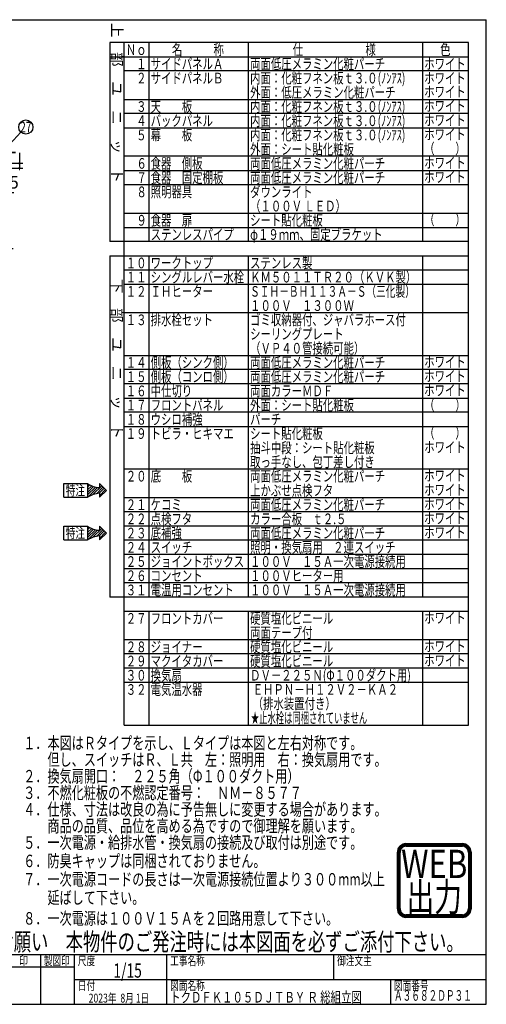
# Model space of a CAD drawing. Units: millimetres. Extents: x 210 to 6060, y -719 to 4222.
# Drawn here: x 4089 to 6060, y 68 to 4222 of the extents above; entities that cross this region are included whole.
import ezdxf

# ---------------------------------------------------------------- set-up
doc = ezdxf.new("R2010")
doc.units = ezdxf.units.MM
doc.header["$LTSCALE"] = 3.75
doc.layers.add('1', color=7, linetype='Continuous', lineweight=9)
doc.layers.add('7', color=4, linetype='Continuous', lineweight=9)
doc.layers.add('2', color=136, linetype='Continuous', lineweight=9, true_color=0x008080)
doc.styles.get("Standard").update_dxf_attribs({"font": 'txt', "bigfont": 'bigfont'})
doc.styles.add('T_STANDARD', font='txt', dxfattribs={"height": 10, "bigfont": 'bigfont'})
doc.styles.add('ＭＳ ゴシック', font='txt')
doc.dimstyles.get("Standard").update_dxf_attribs({"dimtxt": 0.18, "dimasz": 0.18, "dimexe": 0.18, "dimexo": 0.0625, "dimgap": 0.09, "dimtad": 0, "dimtih": 1, "dimtoh": 1, "dimdec": 4, "dimzin": 0, "dimdsep": 46, "dimtxsty": 'Standard', "dimcen": 0.09, "dimadec": 0, "dimazin": 0, "dimtfac": 1, "dimtdec": 4, "dimtofl": 0, "dimtmove": 0, "dimatfit": 3, "dimfxl": 1, "dimtolj": 1, "dimtzin": 0, "dimarcsym": 0})

# ---------------------------------------------------------------- blocks, each defined once
blk = doc.blocks.new('G3')
at = {"layer": '2', "color": 136, "linetype": 'Continuous', "lineweight": 30, "true_color": 0x008080}
for p, q in [((4275.6, 2026.9), (4275.6, 2084.9)), ((4275.6, 2084.9), (4376.4, 2084.9)), ((4426, 2084.9), (4456.2, 2055.9)), ((4426, 2084.9), (4426, 2067.9)), ((4426, 2026.9), (4456.2, 2055.9)), ((4426, 2043.9), (4426, 2026.9)), ((4275.6, 2026.9), (4376.4, 2026.9))]:
    blk.add_line(p, q, dxfattribs=at)
for centre, start, end in [((4432.2, 2167), 235.7706, 266.3919), ((4432.2, 1944.8), 93.6081, 124.2294)]:
    blk.add_arc(centre, 99.3, start, end, dxfattribs=at)
at = {"layer": '2', "color": 136, "linetype": 'Continuous', "lineweight": 9, "true_color": 0x008080, "insert": (4283.6, 2034.9), "char_height": 42, "width": 105.136, "attachment_point": 7}
blk.add_mtext('{\\fＭＳ ゴシック;\\W0.714286;特注}', dxfattribs=at)
blk = doc.blocks.new('G4')
at = {"layer": '2', "color": 136, "linetype": 'Continuous', "lineweight": 30, "true_color": 0x008080}
for p, q in [((4376.4, 2079.7), (4379.6, 2082.9)), ((4376.4, 2069.1), (4386.3, 2079)), ((4426, 2076.2), (4430.4, 2080.7)), ((4376.4, 2058.5), (4393.5, 2075.6)), ((4376.4, 2047.9), (4401.2, 2072.7)), ((4376.4, 2037.3), (4409.5, 2070.4)), ((4377.3, 2027.5), (4418.4, 2068.7)), ((4398.6, 2038.2), (4435.8, 2075.5)), ((4413.3, 2042.3), (4441.2, 2070.3)), ((4425.5, 2043.9), (4446.6, 2065.1)), ((4426, 2033.8), (4452.1, 2059.9))]:
    blk.add_line(p, q, dxfattribs=at)
blk = doc.blocks.new('G2')
at = {"layer": '2', "color": 136, "linetype": 'Continuous', "lineweight": 30, "true_color": 0x008080}
blk.add_line((4376.4, 2084.9), (4376.4, 2026.9), dxfattribs=at)
for name in ['G3', 'G4']:
    blk.add_blockref(name, (0, 0))
blk = doc.blocks.new('G6')
at = {"layer": '2', "color": 136, "linetype": 'Continuous', "lineweight": 30, "true_color": 0x008080}
for p, q in [((4275.6, 2206.9), (4275.6, 2264.9)), ((4275.6, 2264.9), (4376.4, 2264.9)), ((4426, 2264.9), (4456.2, 2235.9)), ((4426, 2264.9), (4426, 2247.9)), ((4275.6, 2206.9), (4376.4, 2206.9)), ((4426, 2206.9), (4456.2, 2235.9)), ((4426, 2223.9), (4426, 2206.9))]:
    blk.add_line(p, q, dxfattribs=at)
for centre, start, end in [((4432.2, 2347), 235.7706, 266.3919), ((4432.2, 2124.8), 93.6081, 124.2294)]:
    blk.add_arc(centre, 99.3, start, end, dxfattribs=at)
at = {"layer": '2', "color": 136, "linetype": 'Continuous', "lineweight": 9, "true_color": 0x008080, "insert": (4283.6, 2214.9), "char_height": 42, "width": 105.136, "attachment_point": 7}
blk.add_mtext('{\\fＭＳ ゴシック;\\W0.714286;特注}', dxfattribs=at)
blk = doc.blocks.new('G7')
at = {"layer": '2', "color": 136, "linetype": 'Continuous', "lineweight": 30, "true_color": 0x008080}
for p, q in [((4376.4, 2259.7), (4379.6, 2262.9)), ((4376.4, 2249.1), (4386.3, 2259)), ((4376.4, 2238.5), (4393.5, 2255.6)), ((4376.4, 2227.9), (4401.2, 2252.7)), ((4376.4, 2217.3), (4409.5, 2250.4)), ((4377.3, 2207.5), (4418.4, 2248.7)), ((4398.6, 2218.2), (4435.8, 2255.5)), ((4413.3, 2222.3), (4441.2, 2250.3)), ((4425.5, 2223.9), (4446.6, 2245.1)), ((4426, 2256.2), (4430.4, 2260.7)), ((4426, 2213.8), (4452.1, 2239.9))]:
    blk.add_line(p, q, dxfattribs=at)
blk = doc.blocks.new('G5')
at = {"layer": '2', "color": 136, "linetype": 'Continuous', "lineweight": 30, "true_color": 0x008080}
blk.add_line((4376.4, 2264.9), (4376.4, 2206.9), dxfattribs=at)
for name in ['G6', 'G7']:
    blk.add_blockref(name, (0, 0))
blk = doc.blocks.new('_DOT')
at = {"color": 0}
blk.add_line((-0.5, 0), (-1, 0), dxfattribs=at)
at = {"color": 0, "const_width": 0.5}
blk.add_lwpolyline([(-0.25, 0, 1), (0.25, 0, 1)], format="xyb", close=True, dxfattribs=at)
blk = doc.blocks.new('Dim5')
at = {"layer": '1', "color": 7, "linetype": 'Continuous', "lineweight": 30}
for p, q in [((3730.4, 2650), (3730.4, 2942.5)), ((3730.4, 2927.5), (3806.5, 2927.5)), ((3742.4, 2650), (3742.4, 2942.5))]:
    blk.add_line(p, q, dxfattribs=at)
at = {"layer": '1', "color": 7, "linetype": 'Continuous', "lineweight": 30, "xscale": 9, "yscale": 9, "zscale": 9}
for p, rotation in [((3730.4, 2927.5), 359.9999999999995), ((3742.4, 2927.5), 179.9999999999997)]:
    blk.add_blockref('_DOT', p, dxfattribs=dict(at, rotation=rotation))
at = {"layer": '1', "color": 7, "linetype": 'Continuous', "lineweight": 9, "insert": (3754, 2927.5), "char_height": 52.5, "width": 387.5, "attachment_point": 7, "style": 'ＭＳ ゴシック'}
blk.add_mtext('12', dxfattribs=at)
blk = doc.blocks.new('Dim78')
at = {"layer": '1', "color": 7, "linetype": 'Continuous', "lineweight": 30}
for p, q in [((3864.3, 3586.5), (3864.3, 3478.5)), ((3964.3, 3586.5), (3964.3, 3478.5)), ((3864.3, 3493.5), (3964.3, 3493.5))]:
    blk.add_line(p, q, dxfattribs=at)
at = {"layer": '1', "color": 7, "linetype": 'Continuous', "lineweight": 30, "xscale": 9, "yscale": 9, "zscale": 9}
for p, rotation in [((3864.3, 3493.5), 179.9999999999998), ((3964.3, 3493.5), 359.9999999999997)]:
    blk.add_blockref('_DOT', p, dxfattribs=dict(at, rotation=rotation))
at = {"layer": '1', "color": 7, "linetype": 'Continuous', "lineweight": 9, "insert": (3914.3, 3493.5), "char_height": 52.5, "width": 387.5, "attachment_point": 8, "style": 'ＭＳ ゴシック'}
blk.add_mtext('15', dxfattribs=at)
blk = doc.blocks.new('Dim79')
at = {"layer": '1', "color": 7, "linetype": 'Continuous', "lineweight": 30}
for p, q in [((3856.8, 3581.5), (3856.8, 3368.5)), ((3971.8, 3581.5), (3971.8, 3368.5)), ((3856.8, 3383.5), (3971.8, 3383.5))]:
    blk.add_line(p, q, dxfattribs=at)
at = {"layer": '1', "color": 7, "linetype": 'Continuous', "lineweight": 30, "xscale": 9, "yscale": 9, "zscale": 9}
for p, rotation in [((3856.8, 3383.5), 179.9999999999998), ((3971.8, 3383.5), 359.9999999999997)]:
    blk.add_blockref('_DOT', p, dxfattribs=dict(at, rotation=rotation))
at = {"layer": '1', "color": 7, "linetype": 'Continuous', "lineweight": 9, "insert": (3914.3, 3383.5), "char_height": 52.5, "width": 387.5, "attachment_point": 8, "style": 'ＭＳ ゴシック'}
blk.add_mtext('18', dxfattribs=at)
blk = doc.blocks.new('Dim80')
at = {"layer": '1', "color": 7, "linetype": 'Continuous', "lineweight": 30}
for p, q in [((3964.3, 3586.5), (3964.3, 3478.5)), ((3971.8, 3601.5), (3971.8, 3478.5)), ((3964.3, 3493.5), (4064.7, 3493.5))]:
    blk.add_line(p, q, dxfattribs=at)
at = {"layer": '1', "color": 7, "linetype": 'Continuous', "lineweight": 30, "xscale": 9, "yscale": 9, "zscale": 9}
for p, rotation in [((3964.3, 3493.5), 359.9999999999997), ((3971.8, 3493.5), 179.9999999999998)]:
    blk.add_blockref('_DOT', p, dxfattribs=dict(at, rotation=rotation))
at = {"layer": '1', "color": 7, "linetype": 'Continuous', "lineweight": 9, "insert": (3986, 3493.5), "char_height": 52.5, "width": 512.5, "attachment_point": 7, "style": 'ＭＳ ゴシック'}
blk.add_mtext('1.5', dxfattribs=at)
blk = doc.blocks.new('Dim81')
at = {"layer": '1', "color": 7, "linetype": 'Continuous', "lineweight": 30}
for p, q in [((3856.8, 3581.5), (3856.8, 3478.5)), ((3864.3, 3586.5), (3864.3, 3478.5)), ((3756, 3493.5), (3864.3, 3493.5))]:
    blk.add_line(p, q, dxfattribs=at)
at = {"layer": '1', "color": 7, "linetype": 'Continuous', "lineweight": 30, "xscale": 9, "yscale": 9, "zscale": 9}
for p, rotation in [((3856.8, 3493.5), 359.9999999999997), ((3864.3, 3493.5), 179.9999999999998)]:
    blk.add_blockref('_DOT', p, dxfattribs=dict(at, rotation=rotation))
at = {"layer": '1', "color": 7, "linetype": 'Continuous', "lineweight": 9, "insert": (3834.7, 3493.5), "char_height": 52.5, "width": 512.5, "attachment_point": 9, "style": 'ＭＳ ゴシック'}
blk.add_mtext('1.5', dxfattribs=at)
blk = doc.blocks.new('Dim82')
at = {"layer": '1', "color": 7, "linetype": 'Continuous', "lineweight": 30}
for p, q in [((4088.3, 3660.6), (4088.3, 3596.5)), ((3986.8, 3616.5), (4103.3, 3616.5)), ((3986.8, 3596.5), (4103.3, 3596.5))]:
    blk.add_line(p, q, dxfattribs=at)
at = {"layer": '1', "color": 7, "linetype": 'Continuous', "lineweight": 30, "xscale": 9, "yscale": 9, "zscale": 9}
for p, rotation in [((4088.3, 3616.5), 269.9999999999998), ((4088.3, 3596.5), 89.99999999999991)]:
    blk.add_blockref('_DOT', p, dxfattribs=dict(at, rotation=rotation))
at = {"layer": '1', "color": 7, "linetype": 'Continuous', "lineweight": 9, "insert": (4088.3, 3634.4), "char_height": 52.5, "width": 187.5, "attachment_point": 7, "rotation": 90, "style": 'ＭＳ ゴシック'}
blk.add_mtext('4', dxfattribs=at)
blk = doc.blocks.new('G46')
at = {"layer": '1', "color": 7, "linetype": 'Continuous', "lineweight": 30}
for p, q in [((3864.333, 3751.5), (3864.333, 3601.5)), ((3964.333, 3601.5), (3964.333, 3751.5)), ((3856.833, 3616.5), (3864.333, 3616.5)), ((3856.833, 3616.5), (3856.833, 3596.5)), ((3964.333, 3616.5), (3971.833, 3616.5)), ((3971.833, 3596.5), (3971.833, 3616.5)), ((3856.833, 3596.5), (3971.833, 3596.5)), ((3864.333, 3601.5), (3964.333, 3601.5)), ((3851.333, 3257.5), (4061.333, 3257.5))]:
    blk.add_line(p, q, dxfattribs=at)
blk.add_lwpolyline([(3968.753, 3613.22), (4094.716, 3747.351)], dxfattribs=at)
blk.add_circle((4115.253, 3769.22), 30, dxfattribs=at)
at = {"layer": '1', "color": 7, "linetype": 'Continuous', "lineweight": 30, "xscale": 9, "yscale": 9, "zscale": 9, "rotation": 226.7987803815658}
blk.add_blockref('_DOT', (3968.753, 3613.22), dxfattribs=at)
at = {"layer": '1', "color": 7, "linetype": 'Continuous', "lineweight": 9}
for s, insert, char_height, width, attachment_point in [('{\\fＭＳ ゴシック;\\W0.714286;27}', (4115.253, 3769.22), 45, 52.60032, 5), ('{\\fＭＳ ゴシック;\\W0.714286;Ａ部詳細}', (3851.333, 3257.5), 52.5, 261.00301, 7)]:
    blk.add_mtext(s, dxfattribs=dict(at, insert=insert, char_height=char_height, width=width, attachment_point=attachment_point))
at = {"layer": '1', "color": 7, "linetype": 'Continuous', "lineweight": 30}
dim = blk.add_linear_dim(base=(4088.333, 3596.5), p1=(3971.833, 3616.5), p2=(3971.833, 3596.5), angle=270, text='4', dimstyle='Standard', override={"dimscale": 1, "dimtxt": 52.5, "dimasz": 9, "dimexe": 15, "dimexo": 15, "dimgap": 0, "dimtad": 1, "dimtih": 0, "dimtoh": 0, "dimdec": 2, "dimzin": 8, "dimtxsty": 'ＭＳ ゴシック', "dimblk1": 'DOT', "dimblk2": 'DOT', "dimsah": 1, "dimse1": 0, "dimse2": 0, "dimtix": 0, "dimtofl": 1, "dimtmove": 1, "dimatfit": 2, "dimtzin": 8}, dxfattribs=at)
dim.commit()
dim.dimension.update_dxf_attribs({"geometry": 'Dim82', "text_midpoint": (4088.333, 3647.5), "dimtype": 160, "text_rotation": 90})
for base, p1, p2, text, picture, middle in [((3971.833, 3493.5), (3964.333, 3601.5), (3971.833, 3616.5), '1.5', 'Dim80', (4025.333, 3493.5)), ((3864.333, 3493.5), (3856.833, 3596.5), (3864.333, 3601.5), '1.5', 'Dim81', (3795.333, 3493.5)), ((3964.333, 3493.5), (3864.333, 3601.5), (3964.333, 3601.5), '15', 'Dim78', (3914.333, 3493.5)), ((3971.833, 3383.5), (3856.833, 3596.5), (3971.833, 3596.5), '18', 'Dim79', (3914.333, 3383.5))]:
    dim = blk.add_linear_dim(base=base, p1=p1, p2=p2, text=text, dimstyle='Standard', override={"dimscale": 1, "dimtxt": 52.5, "dimasz": 9, "dimexe": 15, "dimexo": 15, "dimgap": 0, "dimtad": 1, "dimtih": 0, "dimtoh": 0, "dimdec": 2, "dimzin": 8, "dimtxsty": 'ＭＳ ゴシック', "dimblk1": 'DOT', "dimblk2": 'DOT', "dimsah": 1, "dimse1": 0, "dimse2": 0, "dimtix": 0, "dimtofl": 1, "dimtmove": 1, "dimatfit": 2, "dimtzin": 8}, dxfattribs=at)
    dim.commit()
    dim.dimension.update_dxf_attribs({"geometry": picture, "text_midpoint": middle, "dimtype": 160, "text_rotation": 360})

msp = doc.modelspace()

# ---------------------------------------------------------------- linework, layer by layer
at = {"layer": '1', "color": 7, "linetype": 'Continuous', "lineweight": 30}
for p, q in [((210, 4222.5), (6060, 4222.5)), ((6060, 67.5), (6060, 4222.5)), ((5985, 4126), (4470, 4126)), ((4470, 4126), (4470, 3286)), ((4530, 1246), (4530, 4126)), ((4635, 4126), (4635, 3286)), ((5055, 3286), (5055, 4126)), ((5790, 4126), (5790, 3286)), ((5985, 1246), (5985, 4126)), ((4470, 4066), (5985, 4066)), ((5985, 4006), (4530, 4006)), ((4530, 3886), (5985, 3886)), ((5985, 3826), (4530, 3826)), ((4530, 3766), (5985, 3766)), ((5985, 3646), (4530, 3646)), ((4530, 3586), (5985, 3586)), ((5985, 3526), (4530, 3526)), ((4530, 3406), (5985, 3406)), ((4530, 3346), (5985, 3346)), ((5985, 3286), (4470, 3286)), ((4470, 3226), (5985, 3226)), ((4470, 3226), (4470, 1786)), ((4635, 3226), (4635, 1786)), ((5055, 1786), (5055, 3226)), ((5790, 3226), (5790, 1786)), ((5985, 3166), (4530, 3166)), ((4530, 3106), (5985, 3106)), ((5985, 2986), (4530, 2986)), ((4530, 2806), (5985, 2806)), ((5985, 2746), (4530, 2746)), ((5985, 2686), (4530, 2686)), ((4530, 2626), (5985, 2626)), ((5985, 2566), (4530, 2566)), ((4530, 2506), (5985, 2506)), ((5985, 2326), (4530, 2326)), ((4530, 2206), (5985, 2206)), ((5985, 2146), (4530, 2146)), ((4530, 2086), (5985, 2086)), ((5985, 2026), (4530, 2026)), ((5985, 1966), (4530, 1966)), ((4530, 1906), (5985, 1906)), ((5985, 1846), (4530, 1846)), ((5985, 1786), (4470, 1786)), ((4530, 1726), (5985, 1726)), ((4635, 1726), (4635, 1486)), ((5055, 1486), (5055, 1726)), ((5790, 1726), (5790, 1246)), ((5985, 1606), (4530, 1606)), ((5985, 1546), (4530, 1546)), ((5985, 1486), (4530, 1486)), ((4635, 1486), (4635, 1246)), ((5055, 1246), (5055, 1486)), ((5985, 1426), (4530, 1426)), ((4530, 1246), (5985, 1246)), ((210, 277.5), (6060, 277.5)), ((4177.5, 277.5), (4177.5, 67.5)), ((4320, 277.5), (4320, 67.5)), ((4710, 277.5), (4710, 67.5)), ((5415, 277.5), (5415, 172.5)), ((2212.5, 225), (4320, 225)), ((4320, 172.5), (6060, 172.5)), ((5655, 172.5), (5655, 67.5)), ((210, 67.5), (6060, 67.5))]:
    msp.add_line(p, q, dxfattribs=at)
at = {"layer": '1', "color": 7, "linetype": 'Continuous', "lineweight": 80}
for p, q in [((5690, 470), (5690, 710)), ((5720, 740), (5960, 740)), ((5990, 710), (5990, 470)), ((5960, 440), (5720, 440))]:
    msp.add_line(p, q, dxfattribs=at)
for centre, start, end in [((5720, 710), 90, 180), ((5960, 710), 0, 90), ((5720, 470), 180, 270), ((5960, 470), 270, 0)]:
    msp.add_arc(centre, 30, start, end, dxfattribs=at)

# ---------------------------------------------------------------- block references
for name in ['G46', 'G5', 'G2']:
    msp.add_blockref(name, (0, 0))

# ---------------------------------------------------------------- texts
at = {"layer": '1', "color": 7, "linetype": 'Continuous', "lineweight": 9, "char_height": 45, "attachment_point": 9, "rotation": 270, "style": 'T_STANDARD'}
for s, insert, width in [('{\\f@ＭＳ ゴシック;上\u3000部\u3000ユ\u3000ニ\u3000ッ\u3000ト}', (4477.5, 3533.5), 897.55648), ('{\\f@ＭＳ ゴシック;下\u3000部\u3000ユ\u3000ニ\u3000ッ\u3000ト}', (4477.5, 2453.5), 892.67129)]:
    msp.add_mtext(s, dxfattribs=dict(at, insert=insert, width=width))
at = {"layer": '1', "color": 7, "linetype": 'Continuous', "lineweight": 9}
for s, insert, char_height, width, attachment_point in [('{\\fＭＳ ゴシック;\\W0.714286;Ｎｏ}', (4537.5, 4073.5), 45, 91.79158, 7), ('{\\fＭＳ ゴシック;\\W0.714286;名\u3000\u3000\u3000称}', (4732.5, 4073.5), 45, 289.56215, 7), ('{\\fＭＳ ゴシック;\\W0.714286;仕\u3000\u3000\u3000\u3000\u3000\u3000様}', (5242.5, 4073.5), 45, 469.48965, 7), ('{\\fＭＳ ゴシック;\\W0.714286;色}', (5865, 4073.5), 45, 52.59318, 7), ('{\\fＭＳ ゴシック;\\W0.714286;\u3000１}', (4537.5, 4013.5), 45, 95.29242, 7), ('{\\fＭＳ ゴシック;\\W0.714286;サイドパネルＡ}', (4642.5, 4013.5), 45, 402.72261, 7), ('{\\fＭＳ ゴシック;\\W0.714286;両面低圧メラミン化粧パーチ}', (5062.5, 4013.5), 45, 761.42612, 7), ('{\\fＭＳ ゴシック;\\W0.714286;ホワイト}', (5797.5, 4013.5), 45, 223.93661, 7), ('{\\fＭＳ ゴシック;\\W0.714286;\u3000２}', (4537.5, 3953.5), 45, 105.018, 7), ('{\\fＭＳ ゴシック;\\W0.714286;サイドパネルＢ}', (4642.5, 3953.5), 45, 402.25959, 7), ('{\\fＭＳ ゴシック;\\W0.714286;内面：化粧フネン板ｔ３.０(ﾉﾝｱｽ)}', (5062.5, 3953.5), 45, 899.41064, 7), ('{\\fＭＳ ゴシック;\\W0.714286;ホワイト}', (5797.5, 3953.5), 45, 223.93661, 7), ('{\\fＭＳ ゴシック;\\W0.714286;外面：低圧メラミン化粧パーチ}', (5062.5, 3893.5), 45, 821.92705, 7), ('{\\fＭＳ ゴシック;\\W0.714286;ホワイト}', (5797.5, 3896), 45, 223.93661, 7), ('{\\fＭＳ ゴシック;\\W0.714286;\u3000３}', (4537.5, 3833.5), 45, 104.28744, 7), ('{\\fＭＳ ゴシック;\\W0.714286;天\u3000\u3000板}', (4642.5, 3833.5), 45, 231.12948, 7), ('{\\fＭＳ ゴシック;\\W0.714286;内面：化粧フネン板ｔ３.０(ﾉﾝｱｽ)}', (5062.5, 3833.5), 45, 899.41064, 7), ('{\\fＭＳ ゴシック;\\W0.714286;ホワイト}', (5797.5, 3836), 45, 223.93661, 7), ('{\\fＭＳ ゴシック;\\W0.714286;バックパネル}', (4642.5, 3773.5), 45, 350.54179, 7), ('{\\fＭＳ ゴシック;\\W0.714286;内面：化粧フネン板ｔ３.０(ﾉﾝｱｽ)}', (5062.5, 3773.5), 45, 899.41064, 7), ('{\\fＭＳ ゴシック;\\W0.714286;ホワイト}', (5797.5, 3776), 45, 223.93661, 7), ('{\\fＭＳ ゴシック;\\W0.714286;\u3000４}', (4537.5, 3773.5), 45, 105.69576, 7), ('{\\fＭＳ ゴシック;\\W0.714286;\u3000５}', (4537.5, 3713.5), 45, 105.018, 7), ('{\\fＭＳ ゴシック;\\W0.714286;幕\u3000\u3000板}', (4642.5, 3713.5), 45, 230.89904, 7), ('{\\fＭＳ ゴシック;\\W0.714286;内面：化粧フネン板ｔ３.０(ﾉﾝｱｽ)}', (5062.5, 3713.5), 45, 899.41064, 7), ('{\\fＭＳ ゴシック;\\W0.714286;ホワイト}', (5797.5, 3716), 45, 223.93661, 7), ('{\\fＭＳ ゴシック;\\W0.714286;外面：シート貼化粧板}', (5062.5, 3653.5), 45, 587.27889, 7), ('{\\fＭＳ ゴシック;\\W0.714286;（\u3000\u3000）}', (5797.5, 3656), 45, 156.52247, 7), ('{\\fＭＳ ゴシック;\\W0.714286;６}', (4582.5, 3593.5), 45, 31.50968, 7), ('{\\fＭＳ ゴシック;\\W0.714286;食器\u3000側板}', (4642.5, 3593.5), 45, 290.48891, 7), ('{\\fＭＳ ゴシック;\\W0.714286;両面低圧メラミン化粧パーチ}', (5062.5, 3593.5), 45, 761.42612, 7), ('{\\fＭＳ ゴシック;\\W0.714286;ホワイト}', (5797.5, 3596), 45, 223.93661, 7), ('{\\fＭＳ ゴシック;\\W0.714286;７}', (4582.5, 3533.5), 45, 29.40504, 7), ('{\\fＭＳ ゴシック;\\W0.714286;食器\u3000固定棚板}', (4642.5, 3533.5), 45, 409.2049, 7), ('{\\fＭＳ ゴシック;\\W0.714286;両面低圧メラミン化粧パーチ}', (5062.5, 3533.5), 45, 761.42612, 7), ('{\\fＭＳ ゴシック;\\W0.714286;ホワイト}', (5797.5, 3536), 45, 223.93661, 7), ('{\\fＭＳ ゴシック;\\W0.714286;８}', (4582.5, 3473.5), 45, 31.04594, 7), ('{\\fＭＳ ゴシック;\\W0.714286;照明器具}', (4642.5, 3473.5), 45, 230.66718, 7), ('{\\fＭＳ ゴシック;\\W0.714286;ダウンライト}', (5062.5, 3473.5), 45, 340.33607, 7), ('{\\fＭＳ ゴシック;\\W0.714286;（１００Ｖ ＬＥＤ）}', (5062.5, 3413.5), 45, 482.99146, 7), ('{\\fＭＳ ゴシック;\\W0.714286;（\u3000\u3000）}', (5797.5, 3356), 45, 156.52247, 7), ('{\\fＭＳ ゴシック;\\W0.714286;９}', (4582.5, 3353.5), 45, 31.27781, 7), ('{\\fＭＳ ゴシック;\\W0.714286;食器\u3000扉}', (4642.5, 3353.5), 45, 231.13091, 7), ('{\\fＭＳ ゴシック;\\W0.714286;シート貼化粧板}', (5062.5, 3353.5), 45, 404.1081, 7), ('{\\fＭＳ ゴシック;\\W0.714286;ステンレスパイプ}', (4642.5, 3293.5), 45, 468.81688, 7), ('{\\fＭＳ ゴシック;\\W0.714286;φ１９ｍｍ、固定ブラケット}', (5062.5, 3293.5), 45, 750.97641, 7), ('{\\fＭＳ ゴシック;\\W0.714286;１０}', (4537.5, 3173.5), 45, 86.93307, 7), ('{\\fＭＳ ゴシック;\\W0.714286;ワークトップ}', (4642.5, 3173.5), 45, 345.44357, 7), ('{\\fＭＳ ゴシック;\\W0.714286;ステンレス製}', (5062.5, 3173.5), 45, 348.01551, 7), ('{\\fＭＳ ゴシック;\\W0.714286;１１}', (4537.5, 3113.5), 45, 76.29786, 7), ('{\\fＭＳ ゴシック;\\W0.714286;シングルレバー水栓}', (4642.5, 3113.5), 45, 523.28712, 7), ('{\\fＭＳ ゴシック;\\W0.714286;ＫＭ５０１１ＴＲ２０（ＫＶＫ製）}', (5062.5, 3113.5), 45, 896.16878, 7), ('{\\fＭＳ ゴシック;\\W0.714286;１２}', (4537.5, 3053.5), 45, 86.02344, 7), ('{\\fＭＳ ゴシック;\\W0.714286;ＩＨヒーター}', (4642.5, 3053.5), 45, 328.29538, 7), ('{\\fＭＳ ゴシック;\\W0.666667;ＳＩＨ－ＢＨ１１３Ａ－Ｓ（三化製）}', (5062.5, 3053.5), 45, 893.52972, 7), ('{\\fＭＳ ゴシック;\\W0.714286;１００Ｖ\u3000１３００Ｗ}', (5062.5, 2993.5), 45, 573.39825, 7), ('{\\fＭＳ ゴシック;\\W0.714286;１３}', (4537.5, 2933.5), 45, 85.29288, 7), ('{\\fＭＳ ゴシック;\\W0.714286;排水栓セット}', (4642.5, 2933.5), 45, 344.27424, 7), ('{\\fＭＳ ゴシック;\\W0.714286;ゴミ収納器付、ジャバラホース付}', (5062.5, 2933.5), 45, 877.58159, 7), ('{\\fＭＳ ゴシック;\\W0.714286;シーリングプレート}', (5062.5, 2873.5), 45, 517.48331, 7), ('{\\fＭＳ ゴシック;\\W0.714286;（ＶＰ４０管接続可能）}', (5062.5, 2813.5), 45, 572.02845, 7), ('{\\fＭＳ ゴシック;\\W0.714286;１４}', (4537.5, 2753.5), 45, 86.7012, 7), ('{\\fＭＳ ゴシック;\\W0.714286;側板（シンク側）}', (4642.5, 2753.5), 45, 432.18686, 7), ('{\\fＭＳ ゴシック;\\W0.714286;両面低圧メラミン化粧パーチ}', (5062.5, 2753.5), 45, 761.42612, 7), ('{\\fＭＳ ゴシック;\\W0.714286;ホワイト}', (5797.5, 2756), 45, 223.93661, 7), ('{\\fＭＳ ゴシック;\\W0.714286;側板（コンロ側）}', (4642.5, 2693.5), 45, 432.18686, 7), ('{\\fＭＳ ゴシック;\\W0.714286;両面低圧メラミン化粧パーチ}', (5062.5, 2693.5), 45, 761.42612, 7), ('{\\fＭＳ ゴシック;\\W0.714286;ホワイト}', (5797.5, 2696), 45, 223.93661, 7), ('{\\fＭＳ ゴシック;\\W0.714286;１５}', (4537.5, 2693.5), 45, 86.02344, 7), ('{\\fＭＳ ゴシック;\\W0.714286;１６}', (4537.5, 2633.5), 45, 86.00631, 7), ('{\\fＭＳ ゴシック;\\W0.714286;中仕切り}', (4642.5, 2633.5), 45, 215.95502, 7), ('{\\fＭＳ ゴシック;\\W0.714286;両面カラーＭＤＦ}', (5062.5, 2633.5), 45, 459.52222, 7), ('{\\fＭＳ ゴシック;\\W0.714286;ホワイト}', (5797.5, 2636), 45, 223.93661, 7), ('{\\fＭＳ ゴシック;\\W0.714286;１７}', (4537.5, 2573.5), 45, 83.92308, 7), ('{\\fＭＳ ゴシック;\\W0.714286;フロントパネル}', (4642.5, 2573.5), 45, 402.95804, 7), ('{\\fＭＳ ゴシック;\\W0.714286;外面：シート貼化粧板}', (5062.5, 2573.5), 45, 587.27889, 7), ('{\\fＭＳ ゴシック;\\W0.714286;（\u3000\u3000）}', (5797.5, 2573.5), 45, 156.52247, 7), ('{\\fＭＳ ゴシック;\\W0.714286;１８}', (4537.5, 2513.5), 45, 85.54258, 7), ('{\\fＭＳ ゴシック;\\W0.714286;ウシロ補強}', (4642.5, 2513.5), 45, 285.83658, 7), ('{\\fＭＳ ゴシック;\\W0.714286;パーチ}', (5062.5, 2513.5), 45, 168.98908, 7), ('{\\fＭＳ ゴシック;\\W0.714286;１９}', (4537.5, 2453.5), 45, 85.54258, 7), ('{\\fＭＳ ゴシック;\\W0.714286;トビラ・ヒキマエ}', (4642.5, 2453.5), 45, 445.86988, 7), ('{\\fＭＳ ゴシック;\\W0.714286;シート貼化粧板}', (5062.5, 2453.5), 45, 404.1081, 7), ('{\\fＭＳ ゴシック;\\W0.714286;（\u3000\u3000）}', (5797.5, 2456), 45, 156.52247, 7), ('{\\fＭＳ ゴシック;\\W0.714286;抽斗中段：シート貼化粧板}', (5062.5, 2393.5), 45, 706.22675, 7), ('{\\fＭＳ ゴシック;\\W0.714286;ホワイト}', (5797.5, 2396), 45, 223.93661, 7), ('{\\fＭＳ ゴシック;\\W0.714286;取っ手なし、包丁差し付き}', (5062.5, 2333.5), 45, 702.29143, 7), ('{\\fＭＳ ゴシック;\\W0.714286;２０}', (4537.5, 2273.5), 45, 91.31643, 7), ('{\\fＭＳ ゴシック;\\W0.714286;底\u3000\u3000板}', (4642.5, 2273.5), 45, 231.13091, 7), ('{\\fＭＳ ゴシック;\\W0.714286;両面低圧メラミン化粧パーチ}', (5062.5, 2273.5), 45, 761.42612, 7), ('{\\fＭＳ ゴシック;\\W0.714286;ホワイト}', (5797.5, 2276), 45, 223.93661, 7), ('{\\fＭＳ ゴシック;\\W0.714286;上かぶせ点検フタ}', (5062.5, 2213.5), 45, 458.60902, 7), ('{\\fＭＳ ゴシック;\\W0.714286;ホワイト}', (5797.5, 2216), 45, 223.93661, 7), ('{\\fＭＳ ゴシック;\\W0.714286;両面低圧メラミン化粧パーチ}', (5062.5, 2153.5), 45, 761.42612, 7), ('{\\fＭＳ ゴシック;\\W0.714286;ホワイト}', (5797.5, 2156), 45, 223.93661, 7), ('{\\fＭＳ ゴシック;\\W0.714286;２１}', (4537.5, 2153.5), 45, 80.68122, 7), ('{\\fＭＳ ゴシック;\\W0.714286;ケコミ}', (4642.5, 2153.5), 45, 160.40357, 7), ('{\\fＭＳ ゴシック;\\W0.714286;２２}', (4537.5, 2093.5), 45, 90.4068, 7), ('{\\fＭＳ ゴシック;\\W0.714286;点検フタ}', (4642.5, 2093.5), 45, 220.23815, 7), ('{\\fＭＳ ゴシック;\\W0.714286;カラー合板\u3000ｔ２.５}', (5062.5, 2093.5), 45, 542.80606, 7), ('{\\fＭＳ ゴシック;\\W0.714286;ホワイト}', (5797.5, 2096), 45, 223.93661, 7), ('{\\fＭＳ ゴシック;\\W0.714286;２３}', (4537.5, 2033.5), 45, 89.67624, 7), ('{\\fＭＳ ゴシック;\\W0.714286;ホワイト}', (5797.5, 2036), 45, 223.93661, 7), ('{\\fＭＳ ゴシック;\\W0.714286;ホワイト}', (5797.5, 2036), 45, 223.93661, 7), ('{\\fＭＳ ゴシック;\\W0.714286;２４}', (4537.5, 1973.5), 45, 91.08456, 7), ('{\\fＭＳ ゴシック;\\W0.714286;スイッチ}', (4642.5, 1973.5), 45, 226.74755, 7), ('{\\fＭＳ ゴシック;\\W0.714286;照明・換気扇用\u3000２連スイッチ}', (5062.5, 1973.5), 45, 821.69518, 7), ('{\\fＭＳ ゴシック;\\W0.714286;２５}', (4537.5, 1913.5), 45, 90.4068, 7), ('{\\fＭＳ ゴシック;\\W0.714286;ジョイントボックス}', (4642.5, 1913.5), 45, 519.81197, 7), ('{\\fＭＳ ゴシック;\\W0.714286;１００Ｖ\u3000１５Ａ一次電源接続用}', (5062.5, 1913.5), 45, 864.61059, 7), ('{\\fＭＳ ゴシック;\\W0.714286;２６}', (4537.5, 1853.5), 45, 90.38967, 7), ('{\\fＭＳ ゴシック;\\W0.714286;コンセント}', (4642.5, 1853.5), 45, 278.89127, 7), ('{\\fＭＳ ゴシック;\\W0.714286;１００Ｖヒーター用}', (5062.5, 1853.5), 45, 508.4626, 7), ('{\\fＭＳ ゴシック;\\W0.714286;３１}', (4537.5, 1793.5), 45, 81.41178, 7), ('{\\fＭＳ ゴシック;\\W0.714286;電温用コンセント}', (4642.5, 1793.5), 45, 461.60046, 7), ('{\\fＭＳ ゴシック;\\W0.714286;１００Ｖ\u3000１５Ａ一次電源接続用}', (5062.5, 1793.5), 45, 864.61059, 7), ('{\\fＭＳ ゴシック;\\W0.714286;２７}', (4537.5, 1673.5), 45, 88.30644, 7), ('{\\fＭＳ ゴシック;\\W0.714286;フロントカバー}', (4642.5, 1673.5), 45, 401.57968, 7), ('{\\fＭＳ ゴシック;\\W0.714286;硬質塩化ビニール}', (5062.5, 1673.5), 45, 470.41641, 7), ('{\\fＭＳ ゴシック;\\W0.714286;ホワイト}', (5797.5, 1676), 45, 223.93661, 7), ('{\\fＭＳ ゴシック;\\W0.714286;両面テープ付}', (5062.5, 1613.5), 45, 348.47211, 7), ('{\\fＭＳ ゴシック;\\W0.714286;２８}', (4537.5, 1553.5), 45, 89.92594, 7), ('{\\fＭＳ ゴシック;\\W0.714286;ジョイナー}', (4642.5, 1553.5), 45, 284.70864, 7), ('{\\fＭＳ ゴシック;\\W0.714286;硬質塩化ビニール}', (5062.5, 1553.5), 45, 470.41641, 7), ('{\\fＭＳ ゴシック;\\W0.714286;ホワイト}', (5797.5, 1556), 45, 223.93661, 7), ('{\\fＭＳ ゴシック;\\W0.714286;２９}', (4537.5, 1493.5), 45, 89.92594, 7), ('{\\fＭＳ ゴシック;\\W0.714286;マクイタカバー}', (4642.5, 1493.5), 45, 405.73474, 7), ('{\\fＭＳ ゴシック;\\W0.714286;硬質塩化ビニール}', (5062.5, 1493.5), 45, 470.41641, 7), ('{\\fＭＳ ゴシック;\\W0.714286;ホワイト}', (5797.5, 1496), 45, 223.93661, 7), ('{\\fＭＳ ゴシック;\\W0.714286;３０}', (4537.5, 1433.5), 45, 92.04699, 7), ('{\\fＭＳ ゴシック;\\W0.714286;換気扇}', (4642.5, 1433.5), 45, 169.9194, 7), ('{\\fＭＳ ゴシック;\\W0.714286;ＤＶ－２２５Ｎ(Φ１００ダクト用)}', (5062.5, 1433.5), 45, 922.82708, 7), ('{\\fＭＳ ゴシック;\\W0.714286;３２}', (4537.5, 1373.5), 45, 91.13736, 7), ('{\\fＭＳ ゴシック;\\W0.714286;電気温水器}', (4642.362, 1373.5), 45, 289.79402, 7), ('{\\fＭＳ ゴシック;\\W0.714286;ＥＨＰＮ－Ｈ１２Ｖ２－ＫＡ２}', (5073.323, 1373.5), 45, 803.15936, 7), ('{\\fＭＳ ゴシック;\\W0.714286;（排水装置付き）}', (5073.323, 1313.5), 45, 393.95446, 7), ('{\\fＭＳ ゴシック;\\W0.571429;★止水栓は同梱されていません}', (5065.823, 1253.5), 45, 659.03838, 7), ('{\\fＭＳ ゴシック;\\W0.714286;１．本図はＲタイプを示し、Ｌタイプは本図と左右対称です。}', (4104.315, 1143.882), 52.5, 1873.29523, 7), ('{\\fＭＳ ゴシック;\\W0.714286;\u3000\u3000但し、スイッチはＲ、Ｌ共\u3000左：照明用\u3000右：換気扇用です。}', (4104.315, 1073.882), 52.5, 2033.95754, 7), ('{\\fＭＳ ゴシック;\\W0.714286;２．換気扇開口：\u3000２２５角（Φ１００ダクト用）}', (4104.315, 1003.882), 52.5, 1528.3695, 7), ('{\\fＭＳ ゴシック;\\W0.714286;３．不燃化粧板の不燃認定番号：\u3000ＮＭ－８５７７}', (4104.315, 933.882), 52.5, 1558.14743, 7), ('{\\fＭＳ ゴシック;\\W0.714286;４．仕様、寸法は改良の為に予告無しに変更する場合があります。}', (4104.315, 863.882), 52.5, 2018.55003, 7), ('{\\fＭＳ ゴシック;\\W0.714286;\u3000\u3000商品の品質、品位を高める為ですので御理解を願います。}', (4104.315, 793.882), 52.5, 1895.45555, 7), ('{\\fＭＳ ゴシック;\\W0.714286;５．一次電源・給排水管・換気扇の接続及び取付は別途です。}', (4104.315, 723.882), 52.5, 1878.94185, 7), ('{\\fＭＳ ゴシック;\\W0.714286;６．防臭キャップは同梱されておりません。}', (4104.315, 646.382), 52.5, 1324.95885, 7), ('{\\fＭＳ ゴシック;\\W0.803571;WEB}', (5840, 660), 120, 259.41632, 5), ('{\\fＭＳ ゴシック;\\W0.714286;７．一次電源コードの長さは一次電源接続位置より３００mm以上}', (4104.315, 568.882), 52.5, 1985.7457, 7), ('{\\fＭＳ ゴシック;\\W0.714286;出力}', (5840, 520), 120, 278.83039, 5), ('{\\fＭＳ ゴシック;\\W0.714286;\u3000\u3000延ばして下さい。}', (4104.315, 491.382), 52.5, 648.93761, 7), ('{\\fＭＳ ゴシック;\\W0.714286;８．一次電源は１００Ｖ１５Ａを２回路用意して下さい。}', (4104.315, 403.882), 52.5, 1740.46483, 7), ('{\\fＭＳ ゴシック;\\W0.714286;＊\u3000お願い\u3000本物件のご発注時には本図面を必ずご添付下さい。}', (3845, 293.901), 75, 2781.23014, 7), ('{\\fＭＳ ゴシック;\\W0.714286;検\u3000図\u3000印}', (3941.25, 232.5), 37.5, 239.95042, 7), ('{\\fＭＳ ゴシック;\\W0.714286;製図印}', (4191.25, 232.5), 37.5, 140.24813, 7), ('{\\fＭＳ ゴシック;\\W0.714286;尺度}', (4335, 232.5), 37.5, 93.48587, 7), ('{\\fＭＳ ゴシック;\\W0.714286;工事名称}', (4725, 232.5), 37.5, 192.0425, 7), ('{\\fＭＳ ゴシック;\\W0.714286;御注文主}', (5430, 232.5), 37.5, 192.04785, 7), ('{\\fＭＳ ゴシック;\\W0.714286;1/15}', (4485, 180), 60, 145.86847, 7), ('{\\fＭＳ ゴシック;\\W0.714286;日付}', (4335, 127.5), 37.5, 86.34199, 7), ('{\\fＭＳ ゴシック;\\W0.714286;図面名称}', (4725, 127.5), 37.5, 190.48483, 7), ('{\\fＭＳ ゴシック;\\W0.714286;図面番号}', (5670, 127.5), 37.5, 190.09898, 7), ('{\\fＭＳ ゴシック;\\W0.714286;トクＤＦＫ１０５ＤＪＴＢＹ Ｒ 総組立図}', (4725, 75), 45, 1099.26802, 7), ('{\\fＭＳ ゴシック;\\W0.595238;Ａ３６８２ＤＰ３１}', (5670, 82.5), 45, 417.94214, 7), ('{\\fＭＳ ゴシック;\\W0.714286; 2023年  8月 1日}', (4372.5, 75), 37.5, 386.22116, 7)]:
    msp.add_mtext(s, dxfattribs=dict(at, insert=insert, char_height=char_height, width=width, attachment_point=attachment_point))
for insert, char_height, attachment_point in [((4582.5, 3293.5), 45, 7), ((5797.5, 2336), 45, 7), ((4106.25, 146.25), 37.5, 5)]:
    msp.add_mtext('{\\fＭＳ ゴシック;\\W0.714286;\u3000}', dxfattribs=dict(at, insert=insert, char_height=char_height, attachment_point=attachment_point))
at = {"layer": '7', "color": 4, "linetype": 'Continuous', "lineweight": 9, "char_height": 45, "attachment_point": 7}
for s, insert, width in [('{\\fＭＳ ゴシック;\\W0.714286;底補強}', (4642.5, 2033.5), 172.23593), ('{\\fＭＳ ゴシック;\\W0.714286;両面低圧メラミン化粧パーチ}', (5062.5, 2033.5), 761.42612)]:
    msp.add_mtext(s, dxfattribs=dict(at, insert=insert, width=width))

# ---------------------------------------------------------------- dimensions: what is measured, and where the dimension line sits
at = {"layer": '1', "color": 7, "linetype": 'Continuous', "lineweight": 30}
dim = msp.add_linear_dim(base=(3742.424, 2927.5), p1=(3730.424, 2635), p2=(3742.424, 2635), dimstyle='Standard', override={"dimscale": 1, "dimtxt": 52.5, "dimasz": 9, "dimexe": 15, "dimexo": 15, "dimgap": 0, "dimtad": 1, "dimtih": 0, "dimtoh": 0, "dimdec": 2, "dimzin": 8, "dimtxsty": 'ＭＳ ゴシック', "dimblk1": 'DOT', "dimblk2": 'DOT', "dimsah": 1, "dimse1": 0, "dimse2": 0, "dimtix": 0, "dimtofl": 1, "dimtmove": 1, "dimatfit": 2, "dimtzin": 8}, dxfattribs=at)
dim.commit()
dim.dimension.update_dxf_attribs({"geometry": 'Dim5', "text_midpoint": (3780.299, 2927.5), "dimtype": 160, "text_rotation": 360})

doc.saveas('drawing.dxf')
